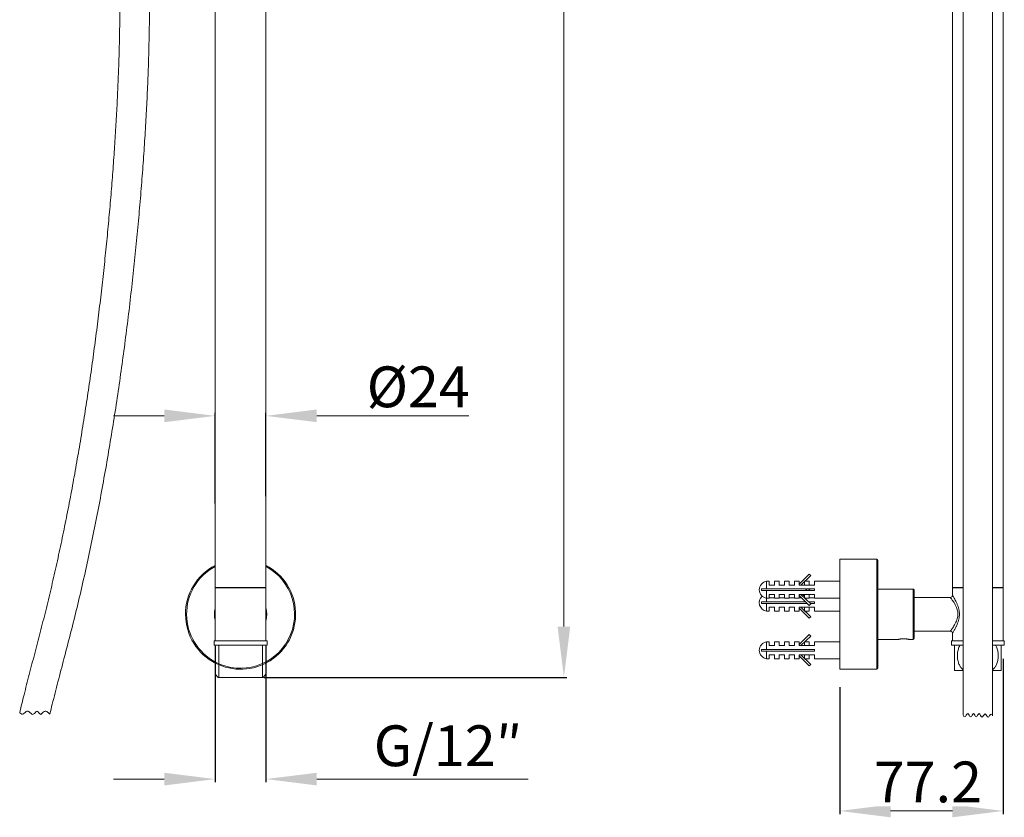
# Model space of a CAD drawing. Units: millimetres. Extents: x 426 to 491, y 57 to 171.
# Drawn here: x 427 to 485, y 57 to 104 of the extents above; entities that cross this region are included whole.
import ezdxf

# ---------------------------------------------------------------- set-up
doc = ezdxf.new("R2010")
doc.units = ezdxf.units.MM
doc.header["$PDMODE"] = 3
doc.header["$PDSIZE"] = 8
doc.layers.get('0').update_dxf_attribs({"lineweight": 35})
for name, color, linetype, lineweight in [('ACAD0', 7, 'Continuous', 0), ('ACAD02___PRT_ALL_AXES', 7, 'Continuous', 0), ('ACADAXIS', 7, 'Continuous', 0), ('ACADDRIVEN_DIM', 7, 'Continuous', 0), ('细实线层', 7, 'Continuous', 18)]:
    doc.layers.add(name, color=color, linetype=linetype, lineweight=lineweight)
doc.styles.get("Standard").update_dxf_attribs({"font": 'txt', "width": 0.75})
doc.styles.add('TEXTSTYLE_2', font='txt')
doc.dimstyles.new('DIMSTYLE_1', dxfattribs={"dimtxt": 2.408203, "dimasz": 3, "dimexe": 0.18, "dimexo": 0.0625, "dimgap": 0.510452, "dimtad": 1, "dimlfac": 8, "dimzin": 0, "dimdsep": 46, "dimtxsty": 'Standard', "dimblk": '_CAXARROW', "dimcen": 0, "dimdle": 6, "dimadec": 0, "dimazin": 0, "dimtfac": 0.707107, "dimtdec": 3, "dimtofl": 0, "dimtmove": 0, "dimatfit": 3, "dimfxl": 1, "dimfrac": 2, "dimtolj": 1, "dimtzin": 0, "dimlwd": 18, "dimarcsym": 0})

# ---------------------------------------------------------------- blocks, each defined once
blk = doc.blocks.new('_CAXARROW')
blk.add_hatch(color=0).paths.add_polyline_path([(0, 0), (-1, 0.125), (-1, -0.125)], flags=0)
blk = doc.blocks.new('*X100')
at = {"layer": 'ACADDRIVEN_DIM', "color": 0, "linetype": 'Continuous', "lineweight": 18, "transparency": 16777216}
for p, q in [((435.336, 81.093), (432.336, 81.093)), ((444.336, 81.093), (453.308, 81.093))]:
    blk.add_line(p, q, dxfattribs=at)
at = {"layer": 'ACADDRIVEN_DIM', "color": 0, "linetype": 'Continuous', "lineweight": -2, "transparency": 16777216}
for p, q in [((438.336, 75.918), (438.336, 81.273)), ((441.336, 76.358), (441.336, 81.273))]:
    blk.add_line(p, q, dxfattribs=at)
at = {"layer": 'Defpoints', "color": 0, "linetype": 'Continuous', "transparency": 16777216}
for p in [(438.336, 81.093), (441.336, 76.295), (438.336, 75.855)]:
    blk.add_point(p, dxfattribs=at)
at = {"layer": 'ACADDRIVEN_DIM', "color": 0, "linetype": 'Continuous', "lineweight": 18, "transparency": 16777216, "xscale": 3, "yscale": 3, "zscale": 3}
blk.add_blockref('_CAXARROW', (438.336, 81.093), dxfattribs=at)
at = {"layer": 'ACADDRIVEN_DIM', "color": 0, "linetype": 'Continuous', "lineweight": 18, "transparency": 16777216, "xscale": 3, "yscale": 3, "zscale": 3, "rotation": 180}
blk.add_blockref('_CAXARROW', (441.336, 81.093), dxfattribs=at)
at = {"layer": 'ACADDRIVEN_DIM', "color": 0, "linetype": 'Continuous', "lineweight": 0, "transparency": 16777216, "insert": (450.322, 82.807), "char_height": 2.4082, "attachment_point": 5, "style": 'TEXTSTYLE_2', "bg_fill": 3, "box_fill_scale": 1.1, "bg_fill_color": 256, "bg_fill_true_color": 13158600, "bg_fill_transparency": 5879040}
blk.add_mtext('\\A1;%%C24', dxfattribs=at)
blk = doc.blocks.new('*X103')
at = {"layer": 'ACADDRIVEN_DIM', "color": 0, "linetype": 'Continuous', "lineweight": -2, "transparency": 16777216}
for p, q in [((484.857, 66.757), (484.857, 57.586)), ((475.207, 65.069), (475.207, 57.586))]:
    blk.add_line(p, q, dxfattribs=at)
at = {"layer": 'ACADDRIVEN_DIM', "color": 0, "linetype": 'Continuous', "lineweight": 18, "transparency": 16777216}
blk.add_line((478.207, 57.766), (481.857, 57.766), dxfattribs=at)
at = {"layer": 'Defpoints', "color": 0, "linetype": 'Continuous', "transparency": 16777216}
for p in [(484.857, 66.819), (475.207, 65.132), (484.857, 57.766)]:
    blk.add_point(p, dxfattribs=at)
at = {"layer": 'ACADDRIVEN_DIM', "color": 0, "linetype": 'Continuous', "lineweight": 18, "transparency": 16777216, "xscale": 3, "yscale": 3, "zscale": 3, "rotation": 180}
blk.add_blockref('_CAXARROW', (475.207, 57.766), dxfattribs=at)
at = {"layer": 'ACADDRIVEN_DIM', "color": 0, "linetype": 'Continuous', "lineweight": 18, "transparency": 16777216, "xscale": 3, "yscale": 3, "zscale": 3}
blk.add_blockref('_CAXARROW', (484.857, 57.766), dxfattribs=at)
at = {"layer": 'ACADDRIVEN_DIM', "color": 0, "linetype": 'Continuous', "lineweight": 0, "transparency": 16777216, "insert": (480.408, 59.48), "char_height": 2.4082, "attachment_point": 5, "style": 'TEXTSTYLE_2', "bg_fill": 3, "box_fill_scale": 1.1, "bg_fill_color": 256, "bg_fill_true_color": 13158600, "bg_fill_transparency": 6908484}
blk.add_mtext('\\A1;77.2', dxfattribs=at)
blk = doc.blocks.new('*X105')
at = {"layer": 'ACADDRIVEN_DIM', "color": 0, "linetype": 'Continuous', "lineweight": -2, "transparency": 16777216}
for p, q in [((442.336, 161.519), (459.103, 161.519)), ((441.228, 65.649), (459.103, 65.649))]:
    blk.add_line(p, q, dxfattribs=at)
at = {"layer": 'ACADDRIVEN_DIM', "color": 0, "linetype": 'Continuous', "lineweight": 18, "transparency": 16777216}
blk.add_line((458.923, 158.519), (458.923, 68.649), dxfattribs=at)
at = {"layer": 'Defpoints', "color": 0, "linetype": 'Continuous', "transparency": 16777216}
for p in [(442.274, 161.519), (441.166, 65.649), (458.923, 65.649)]:
    blk.add_point(p, dxfattribs=at)
at = {"layer": 'ACADDRIVEN_DIM', "color": 0, "linetype": 'Continuous', "lineweight": 18, "transparency": 16777216, "xscale": 3, "yscale": 3, "zscale": 3}
for p, rotation in [((458.923, 161.519), 90), ((458.923, 65.649), 270)]:
    blk.add_blockref('_CAXARROW', p, dxfattribs=dict(at, rotation=rotation))
at = {"layer": 'ACADDRIVEN_DIM', "color": 0, "linetype": 'Continuous', "lineweight": 0, "transparency": 16777216, "insert": (457.209, 113.584), "char_height": 2.4082, "attachment_point": 5, "rotation": 90, "style": 'TEXTSTYLE_2', "bg_fill": 3, "box_fill_scale": 1.1, "bg_fill_color": 256, "bg_fill_true_color": 13158600, "bg_fill_transparency": 6908484}
blk.add_mtext('\\A1;767', dxfattribs=at)
blk = doc.blocks.new('*X106')
at = {"layer": 'ACADDRIVEN_DIM', "color": 0, "linetype": 'Continuous', "lineweight": -2, "transparency": 16777216}
for p, q in [((438.336, 67.494), (438.336, 59.467)), ((441.336, 67.494), (441.336, 59.467))]:
    blk.add_line(p, q, dxfattribs=at)
at = {"layer": 'ACADDRIVEN_DIM', "color": 0, "linetype": 'Continuous', "lineweight": 18, "transparency": 16777216}
for p, q in [((435.336, 59.647), (432.336, 59.647)), ((444.336, 59.647), (456.813, 59.647))]:
    blk.add_line(p, q, dxfattribs=at)
at = {"layer": 'Defpoints', "color": 0, "linetype": 'Continuous', "transparency": 16777216}
for p in [(438.336, 67.557), (441.336, 67.557), (441.336, 59.647)]:
    blk.add_point(p, dxfattribs=at)
at = {"layer": 'ACADDRIVEN_DIM', "color": 0, "linetype": 'Continuous', "lineweight": 18, "transparency": 16777216, "xscale": 3, "yscale": 3, "zscale": 3}
blk.add_blockref('_CAXARROW', (438.336, 59.647), dxfattribs=at)
at = {"layer": 'ACADDRIVEN_DIM', "color": 0, "linetype": 'Continuous', "lineweight": 18, "transparency": 16777216, "xscale": 3, "yscale": 3, "zscale": 3, "rotation": 180}
blk.add_blockref('_CAXARROW', (441.336, 59.647), dxfattribs=at)
at = {"layer": 'ACADDRIVEN_DIM', "color": 0, "linetype": 'Continuous', "lineweight": 0, "transparency": 16777216, "insert": (452.075, 61.615), "char_height": 2.4082, "attachment_point": 5, "style": 'TEXTSTYLE_2', "bg_fill": 3, "box_fill_scale": 1.1, "bg_fill_color": 256, "bg_fill_true_color": 13158600, "bg_fill_transparency": 6336460}
blk.add_mtext('\\A1;G/12″', dxfattribs=at)

msp = doc.modelspace()

# ---------------------------------------------------------------- linework, layer by layer
at = {"layer": 'ACAD0', "color": 7, "linetype": 'Continuous', "lineweight": 0}
for p, q in [((482.4815, 125.4318), (482.4815, 95.6501)), ((484.2315, 125.4318), (484.2315, 101.341)), ((482.4815, 95.6501), (482.4815, 64.002)), ((475.2065, 72.6318), (477.394, 72.6318)), ((477.4565, 72.5693), (477.4565, 66.1943)), ((472.8065, 71.162), (473.4099, 71.7502)), ((473.4945, 71.6635), (472.9175, 71.101)), ((473.4099, 71.7502), (473.4945, 71.6635)), ((471.044, 71.326), (470.8876, 71.326)), ((470.8876, 71.326), (470.8876, 70.876)), ((471.044, 71.326), (471.044, 71.101)), ((471.044, 71.101), (471.3565, 71.101)), ((471.6315, 71.326), (471.3565, 71.326)), ((471.3565, 71.326), (471.3565, 71.101)), ((471.6315, 71.326), (471.6315, 71.101)), ((471.6315, 71.101), (471.944, 71.101)), ((472.219, 71.326), (471.944, 71.326)), ((471.944, 71.326), (471.944, 71.101)), ((472.219, 71.326), (472.219, 71.101)), ((472.219, 71.101), (472.5315, 71.101)), ((472.8065, 71.326), (472.5315, 71.326)), ((472.5315, 71.326), (472.5315, 71.101)), ((472.8065, 71.326), (472.8065, 71.101)), ((473.7065, 71.101), (472.8065, 71.101)), ((473.119, 71.2975), (473.119, 71.101)), ((473.1483, 71.326), (473.394, 71.326)), ((473.394, 71.326), (473.394, 71.101)), ((475.2065, 71.326), (473.7065, 71.326)), ((473.7065, 71.326), (473.7065, 71.101)), ((481.8565, 70.9443), (481.8565, 70.5006)), ((470.5923, 70.876), (473.7065, 70.876)), ((470.5923, 70.876), (470.5923, 70.776)), ((470.5923, 70.776), (473.7065, 70.776)), ((470.8876, 70.776), (470.8876, 70.1182)), ((471.044, 70.326), (470.8876, 70.326)), ((471.044, 70.551), (471.3565, 70.551)), ((471.044, 70.551), (471.044, 70.326)), ((471.044, 70.3432), (471.3565, 70.3432)), ((471.3565, 70.551), (471.3565, 70.326)), ((471.6315, 70.551), (471.944, 70.551)), ((471.6315, 70.551), (471.6315, 70.326)), ((471.6315, 70.3432), (471.944, 70.3432)), ((471.944, 70.551), (471.944, 70.326)), ((472.219, 70.326), (471.944, 70.326)), ((472.219, 70.551), (472.5315, 70.551)), ((472.219, 70.551), (472.219, 70.326)), ((472.219, 70.3432), (472.5315, 70.3432)), ((472.5315, 70.551), (472.5315, 70.326)), ((472.8065, 70.551), (473.7065, 70.551)), ((472.8065, 70.551), (472.8065, 70.326)), ((472.8065, 70.4901), (473.4099, 69.9018)), ((472.8065, 70.4042), (472.8506, 70.4471)), ((472.9571, 70.3432), (472.8065, 70.3432)), ((473.4945, 69.9885), (472.9175, 70.551)), ((472.9373, 70.3625), (472.9175, 70.3432)), ((472.9373, 70.5317), (472.9571, 70.551)), ((473.119, 70.5397), (473.0241, 70.4471)), ((473.119, 70.3545), (473.119, 70.551)), ((473.1483, 70.326), (473.394, 70.326)), ((473.1879, 70.776), (473.2905, 70.876)), ((473.464, 70.876), (473.3614, 70.776)), ((473.394, 70.326), (473.394, 70.551)), ((473.7065, 70.3432), (473.394, 70.3432)), ((473.7065, 70.876), (473.7065, 70.776)), ((473.7065, 70.551), (473.7065, 70.326)), ((475.2065, 70.326), (473.7065, 70.326)), ((477.4565, 70.8693), (479.544, 70.8693)), ((479.6065, 70.8068), (479.6065, 67.9568)), ((470.5923, 70.1182), (473.1879, 70.1182)), ((470.5923, 70.1182), (470.5923, 70.0182)), ((470.5923, 70.0182), (473.2905, 70.0182)), ((470.8876, 70.0182), (470.8876, 69.5682)), ((471.044, 69.7932), (471.3565, 69.7932)), ((471.044, 69.7932), (471.044, 69.5682)), ((471.3565, 69.7932), (471.3565, 69.5682)), ((471.6315, 69.7932), (471.944, 69.7932)), ((471.6315, 69.7932), (471.6315, 69.5682)), ((471.944, 69.7932), (471.944, 69.5682)), ((472.219, 69.7932), (472.5315, 69.7932)), ((472.219, 69.7932), (472.219, 69.5682)), ((472.5315, 69.7932), (472.5315, 69.5682)), ((472.8065, 69.7932), (473.7065, 69.7932)), ((472.8065, 69.7932), (472.8065, 69.5682)), ((473.4945, 69.2307), (472.9175, 69.7932)), ((473.119, 69.5968), (473.119, 69.7932)), ((473.3614, 70.1182), (473.7065, 70.1182)), ((473.394, 69.5682), (473.394, 69.7932)), ((473.4099, 69.9018), (473.4945, 69.9885)), ((473.464, 70.0182), (473.7065, 70.0182)), ((473.7065, 70.1182), (473.7065, 70.0182)), ((473.7065, 69.7932), (473.7065, 69.5682)), ((471.044, 69.5682), (470.8876, 69.5682)), ((472.219, 69.5682), (471.944, 69.5682)), ((472.8065, 69.7323), (473.4099, 69.144)), ((473.1483, 69.5682), (473.394, 69.5682)), ((473.4099, 69.144), (473.4945, 69.2307)), ((475.2065, 69.5682), (473.7065, 69.5682)), ((472.8065, 67.5872), (473.4099, 68.1755)), ((473.4945, 68.0888), (472.9175, 67.5263)), ((473.4099, 68.1755), (473.4945, 68.0888)), ((481.8565, 68.2631), (481.8565, 67.8193)), ((471.044, 67.7513), (470.8876, 67.7513)), ((470.8876, 67.7513), (470.8876, 67.3013)), ((471.044, 67.7513), (471.044, 67.5263)), ((471.044, 67.5263), (471.3565, 67.5263)), ((471.6315, 67.7513), (471.3565, 67.7513)), ((471.3565, 67.7513), (471.3565, 67.5263)), ((471.6315, 67.7513), (471.6315, 67.5263)), ((471.6315, 67.5263), (471.944, 67.5263)), ((472.219, 67.7513), (471.944, 67.7513)), ((471.944, 67.7513), (471.944, 67.5263)), ((472.219, 67.7513), (472.219, 67.5263)), ((472.219, 67.5263), (472.5315, 67.5263)), ((472.8065, 67.7513), (472.5315, 67.7513)), ((472.5315, 67.7513), (472.5315, 67.5263)), ((472.8065, 67.7513), (472.8065, 67.5263)), ((473.7065, 67.5263), (472.8065, 67.5263)), ((473.119, 67.7228), (473.119, 67.5263)), ((473.1483, 67.7513), (473.394, 67.7513)), ((473.394, 67.7513), (473.394, 67.5263)), ((475.2065, 67.7513), (473.7065, 67.7513)), ((473.7065, 67.7513), (473.7065, 67.5263)), ((477.4565, 67.8943), (478.6565, 67.8943)), ((478.6684, 67.8971), (478.67, 67.8975)), ((479.3065, 67.8943), (479.544, 67.8943)), ((481.9815, 67.5568), (481.9815, 66.0568)), ((484.7315, 66.0568), (484.7315, 67.5568)), ((470.5923, 67.3013), (473.7065, 67.3013)), ((470.5923, 67.3013), (470.5923, 67.2013)), ((470.5923, 67.2013), (473.7065, 67.2013)), ((470.8876, 67.2013), (470.8876, 66.7513)), ((471.044, 66.9763), (471.3565, 66.9763)), ((471.044, 66.9763), (471.044, 66.7513)), ((471.3565, 66.9763), (471.3565, 66.7513)), ((471.6315, 66.9763), (471.944, 66.9763)), ((471.6315, 66.9763), (471.6315, 66.7513)), ((471.944, 66.9763), (471.944, 66.7513)), ((472.219, 66.9763), (472.5315, 66.9763)), ((472.219, 66.9763), (472.219, 66.7513)), ((472.5315, 66.9763), (472.5315, 66.7513)), ((472.8065, 66.9763), (473.7065, 66.9763)), ((472.8065, 66.9763), (472.8065, 66.7513)), ((472.8065, 66.9153), (473.4099, 66.3271)), ((473.4945, 66.4138), (472.9175, 66.9763)), ((473.119, 66.7798), (473.119, 66.9763)), ((473.394, 66.7513), (473.394, 66.9763)), ((473.7065, 67.3013), (473.7065, 67.2013)), ((473.7065, 66.9763), (473.7065, 66.7513)), ((471.044, 66.7513), (470.8876, 66.7513)), ((472.219, 66.7513), (471.944, 66.7513)), ((473.1483, 66.7513), (473.394, 66.7513)), ((473.4099, 66.3271), (473.4945, 66.4138)), ((475.2065, 66.7513), (473.7065, 66.7513)), ((475.2065, 66.1318), (477.394, 66.1318)), ((481.9815, 66.0568), (482.4815, 66.0568)), ((484.7315, 66.0568), (484.2315, 66.0568))]:
    msp.add_line(p, q, dxfattribs=at)
at = {"layer": 'ACAD0', "color": 9, "linetype": 'Continuous', "lineweight": 0}
for p, q in [((477.394, 72.6318), (477.394, 66.1318)), ((479.544, 70.8693), (479.544, 67.8943))]:
    msp.add_line(p, q, dxfattribs=at)
at = {"layer": 'ACAD0'}
for p, q in [((438.3365, 67.8193), (438.3365, 67.8068)), ((438.3365, 67.5568), (438.3365, 65.8499)), ((438.5515, 67.5568), (438.5515, 65.6487)), ((441.1215, 67.5568), (441.1215, 65.6487)), ((441.3365, 67.8193), (441.3365, 67.8068)), ((441.3365, 67.5568), (441.3365, 65.8499)), ((438.3365, 65.8499), (438.5071, 65.6487)), ((441.3365, 65.8499), (441.1659, 65.6487)), ((438.5071, 65.6487), (441.1659, 65.6487))]:
    msp.add_line(p, q, dxfattribs=at)
at = {"layer": 'ACAD0', "color": 2, "linetype": 'Continuous', "lineweight": 0}
for p, q in [((478.669, 67.8943), (478.669, 67.8972)), ((479.294, 67.8943), (479.294, 67.8972))]:
    msp.add_line(p, q, dxfattribs=at)
at = {"layer": 'ACAD0', "color": 7, "linetype": 'Continuous', "lineweight": 0}
msp.add_lwpolyline([(484.2315, 68.9012), (484.2315, 72.8065), (484.2315, 74.9198), (484.2315, 101.341)], dxfattribs=at)
for centre, radius, start, end in [((439.8365, 69.3818), 3.25, 117.555724, 243.299246), ((439.8365, 69.3818), 3.25, 242.428822, 62.444276), ((477.394, 72.5693), 0.0625, 0, 90), ((479.544, 70.8068), 0.0625, 0, 90), ((481.7315, 70.5006), 0.125, 269.999923, 0.000012), ((439.8365, 69.3818), 1.5438, 167.066451, 192.933507), ((439.8365, 69.3818), 1.5438, 347.066451, 12.933507), ((481.7315, 68.2631), 0.125, 359.999807, 90), ((479.0259, 66.3414), 1.5963, 102.943833, 103.381482), ((478.9401, 66.3543), 1.583, 76.873338, 77.056895), ((478.9345, 66.3306), 1.6074, 76.619302, 76.873151), ((479.544, 67.9568), 0.0625, 270, 0), ((477.394, 66.1943), 0.0625, 270, 0)]:
    msp.add_arc(centre, radius, start, end, dxfattribs=at)
at = {"layer": 'ACAD0', "color": 9, "linetype": 'Continuous', "lineweight": 0}
for start, end in [(118.141291, 242.428822), (242.428822, 61.85871)]:
    msp.add_arc((439.8365, 69.3818), 3.1875, start, end, dxfattribs=at)
for points, knots in [([(482.1779, 69.3818), (482.1779, 69.4244), (482.1718, 69.5124), (482.1437, 69.6474), (482.0954, 69.7878), (482.0296, 69.9281), (481.9552, 70.0578), (481.8841, 70.1671), (481.8254, 70.2506), (481.7822, 70.3092), (481.7542, 70.3462), (481.739, 70.366), (481.7329, 70.3738), (481.7315, 70.3756)], [0, 0, 0, 0, 1493.0173538, 3087.2666704, 4829.3308516, 6696.1743365, 8519.7796824, 10077.4257769, 11271.5154872, 12106.6685768, 12631.4551072, 12903.1927456, 12981.4023455, 12981.4023455, 12981.4023455, 12981.4023455]), ([(482.2686, 69.3818), (482.2686, 69.4296), (482.263, 69.5283), (482.2372, 69.6798), (482.1928, 69.8378), (482.1321, 69.9958), (482.0633, 70.1422), (481.9976, 70.2655), (481.9433, 70.3597), (481.9034, 70.4257), (481.8774, 70.4675), (481.8634, 70.4897), (481.8578, 70.4986), (481.8565, 70.5006)], [0, 0, 0, 0, 1540.5386204, 3177.2165667, 4946.9674647, 6819.7183241, 8627.5097754, 10157.4861992, 11323.0185362, 12134.9413398, 12643.8983585, 12907.090412, 12982.7987636, 12982.7987636, 12982.7987636, 12982.7987636]), ([(481.7315, 68.3881), (481.7328, 68.3898), (481.7388, 68.3976), (481.7537, 68.4169), (481.7813, 68.4533), (481.8238, 68.5108), (481.882, 68.5934), (481.9529, 68.7022), (482.0277, 68.8321), (482.0943, 68.973), (482.1432, 69.1144), (482.1718, 69.2503), (482.1779, 69.339), (482.1779, 69.3818)], [0, 0, 0, 0, 76.8359434, 343.6772649, 859.1173262, 1679.9493098, 2859.4324042, 4411.4858146, 6243.8916959, 8125.281001, 9883.1063168, 11490.5254935, 12996.6184527, 12996.6184527, 12996.6184527, 12996.6184527]), ([(481.8565, 68.2631), (481.8577, 68.265), (481.8633, 68.2737), (481.877, 68.2956), (481.9025, 68.3365), (481.9418, 68.4015), (481.9956, 68.4947), (482.0613, 68.6174), (482.1304, 68.764), (482.1918, 68.9228), (482.2368, 69.0817), (482.2629, 69.2344), (482.2686, 69.3337), (482.2686, 69.3818)], [0, 0, 0, 0, 74.3956848, 332.9013493, 832.8903172, 1631.0096522, 2782.3784125, 4306.8713896, 6123.3033379, 8010.5277297, 9796.2624755, 11446.60839, 13000.5452811, 13000.5452811, 13000.5452811, 13000.5452811])]:
    msp.add_open_spline(points, degree=3, knots=knots, dxfattribs=at)
at = {"layer": 'ACAD0', "color": 2, "linetype": 'Continuous', "lineweight": 0}
for points, knots in [([(479.294, 67.8943), (479.294, 67.8966), (479.2796, 67.8941), (479.265, 67.9022), (479.2299, 67.9058), (479.1879, 67.9135), (479.1352, 67.9197), (479.0765, 67.9249), (479.0136, 67.9277), (478.9495, 67.9277), (478.8865, 67.9249), (478.8278, 67.9197), (478.7751, 67.9135), (478.7331, 67.9058), (478.698, 67.9022), (478.6834, 67.8941), (478.669, 67.8966), (478.669, 67.8943)], [0, 0, 0, 0, 189.330741, 755.9217087, 1672.7300779, 2902.5624265, 4374.5701893, 6035.1601317, 7788.4849646, 9587.3297109, 11340.6542675, 13001.2496463, 14473.2537758, 15703.0950308, 16619.9044539, 17186.5003555, 17375.8317444, 17375.8317444, 17375.8317444, 17375.8317444]), ([(478.669, 67.8943), (478.669, 67.8966), (478.6834, 67.8941), (478.698, 67.9022), (478.7331, 67.9058), (478.7751, 67.9135), (478.8278, 67.9197), (478.8865, 67.9249), (478.9495, 67.9277), (479.0136, 67.9277), (479.0765, 67.9249), (479.1352, 67.9197), (479.1879, 67.9135), (479.2299, 67.9058), (479.265, 67.9022), (479.2796, 67.8941), (479.294, 67.8966), (479.294, 67.8943)], [0, 0, 0, 0, 189.2664664, 755.6650859, 1672.1622112, 2901.5770549, 4373.0850929, 6033.1112928, 7785.8409038, 9584.0749696, 11336.8043044, 12996.8359388, 14468.3403474, 15697.7640891, 16614.2622707, 17180.6658224, 17369.9329392, 17369.9329392, 17369.9329392, 17369.9329392])]:
    msp.add_open_spline(points, degree=3, knots=knots, dxfattribs=at)
at = {"layer": 'ACAD0', "color": 7, "linetype": 'Continuous', "lineweight": 0}
for points, knots in [([(478.67, 67.8975), (478.6749, 67.8986), (478.6916, 67.9023), (478.7239, 67.909), (478.7698, 67.9171), (478.8245, 67.9247), (478.885, 67.9305), (478.949, 67.9337), (479.0141, 67.9337), (479.0781, 67.9305), (479.1386, 67.9247), (479.1933, 67.9171), (479.2392, 67.909), (479.272, 67.9022), (479.2892, 67.8984), (479.2946, 67.8971)], [0, 0, 0, 0, 364.2108351, 1230.4249466, 2378.5242565, 3727.0165808, 5206.7630736, 6762.7141856, 8344.6101662, 9900.0896261, 11379.6687647, 12728.6452158, 13876.7597178, 14742.1825999, 15145.6000584, 15145.6000584, 15145.6000584, 15145.6000584]), ([(482.3065, 66.309), (482.3013, 66.3175), (482.2592, 66.3902), (482.1951, 66.5486), (482.1476, 66.7986), (482.1475, 67.065), (482.1951, 67.3151), (482.2599, 67.4751), (482.303, 67.549), (482.309, 67.5587)], [0, 0, 0, 0, 196.0482927, 1650.9353109, 3332.4465979, 5172.1075123, 6856.898345, 8312.6202318, 8537.8091749, 8537.8091749, 8537.8091749, 8537.8091749]), ([(484.4033, 67.5599), (484.4149, 67.5411), (484.4641, 67.4531), (484.5286, 67.2768), (484.5677, 67.0276), (484.5618, 66.7707), (484.5126, 66.5314), (484.4494, 66.3817), (484.4099, 66.3145), (484.4073, 66.3102)], [0, 0, 0, 0, 437.3417167, 1988.623276, 3676.325216, 5394.4710575, 7036.7876635, 8476.8533122, 8576.0748966, 8576.0748966, 8576.0748966, 8576.0748966]), ([(482.4775, 66.1197), (482.4511, 66.1378), (482.3858, 66.1939), (482.3342, 66.2632), (482.3065, 66.309)], [0, 0, 0, 0, 1086.1568235, 2902.4505389, 2902.4505389, 2902.4505389, 2902.4505389]), ([(484.4073, 66.3102), (484.3783, 66.2621), (484.3261, 66.1923), (484.26, 66.1364), (484.2354, 66.1197)], [0, 0, 0, 0, 1904.0396228, 2914.0330447, 2914.0330447, 2914.0330447, 2914.0330447])]:
    msp.add_open_spline(points, degree=3, knots=knots, dxfattribs=at)
at = {"layer": 'ACAD02___PRT_ALL_AXES', "color": 7, "linetype": 'Continuous', "lineweight": 0}
for p, q in [((470.8876, 71.326), (471.044, 71.326)), ((471.944, 71.326), (472.219, 71.326)), ((472.5315, 71.326), (472.8065, 71.326)), ((473.7065, 71.326), (475.2065, 71.326)), ((470.8876, 70.326), (471.044, 70.326)), ((471.3565, 70.326), (471.6315, 70.326)), ((471.944, 70.326), (472.219, 70.326)), ((472.5315, 70.326), (472.8065, 70.326)), ((473.1483, 70.326), (473.394, 70.326)), ((473.7065, 70.326), (475.2065, 70.326)), ((477.4565, 70.8693), (479.544, 70.8693)), ((470.8876, 69.5682), (471.044, 69.5682)), ((471.3565, 69.5682), (471.6315, 69.5682)), ((471.944, 69.5682), (472.219, 69.5682)), ((472.5315, 69.5682), (472.8065, 69.5682)), ((473.1483, 69.5682), (473.394, 69.5682)), ((473.7065, 69.5682), (475.2065, 69.5682)), ((470.8876, 67.7513), (471.044, 67.7513)), ((471.944, 67.7513), (472.219, 67.7513)), ((472.5315, 67.7513), (472.8065, 67.7513)), ((473.7065, 67.7513), (475.2065, 67.7513)), ((477.4565, 67.8943), (478.6565, 67.8943)), ((479.3065, 67.8943), (479.544, 67.8943)), ((470.8876, 66.7513), (471.044, 66.7513)), ((471.3565, 66.7513), (471.6315, 66.7513)), ((471.944, 66.7513), (472.219, 66.7513)), ((472.5315, 66.7513), (472.8065, 66.7513)), ((473.1483, 66.7513), (473.394, 66.7513)), ((473.7065, 66.7513), (475.2065, 66.7513))]:
    msp.add_line(p, q, dxfattribs=at)
for centre, start in [((470.962, 70.826), 98.46089), ((470.962, 70.0682), 131.239445), ((470.962, 67.2513), 98.46089)]:
    msp.add_arc(centre, 0.5055, start, 261.53911, dxfattribs=at)
at = {"layer": 'ACADAXIS', "color": 7, "linetype": 'Continuous', "lineweight": 0}
for p, q in [((481.8565, 127.2409), (481.8565, 70.9568)), ((484.8565, 127.2564), (484.8565, 70.9568)), ((477.394, 72.6318), (475.2065, 72.6318)), ((475.2065, 66.1318), (475.2065, 72.6318)), ((441.3365, 70.9568), (438.3365, 70.9568)), ((438.3365, 70.9443), (441.3365, 70.9443)), ((438.3365, 67.8193), (438.3365, 70.9443)), ((438.5552, 70.9568), (438.5552, 70.9443)), ((441.1177, 70.9568), (441.1177, 70.9443)), ((441.3365, 67.8193), (441.3365, 70.9443)), ((482.4815, 70.9568), (481.8565, 70.9568)), ((482.4815, 70.9443), (481.8565, 70.9443)), ((481.8565, 70.5006), (481.8565, 70.9443)), ((482.0753, 70.9568), (482.0753, 70.9443)), ((484.8565, 70.9568), (484.2315, 70.9568)), ((484.8565, 70.9443), (484.2315, 70.9443)), ((484.6378, 70.9568), (484.6378, 70.9443)), ((484.8565, 70.9443), (484.8565, 67.8193)), ((481.7315, 70.3756), (479.6065, 70.3756)), ((481.7315, 68.3881), (479.6065, 68.3881)), ((481.8565, 67.8193), (481.8565, 68.2631)), ((438.274, 67.8068), (441.399, 67.8068)), ((438.274, 67.8068), (438.274, 67.5568)), ((438.274, 67.5568), (441.399, 67.5568)), ((438.3365, 67.8193), (441.3365, 67.8193)), ((438.724, 67.8193), (438.724, 67.8068)), ((440.949, 67.8193), (440.949, 67.8068)), ((441.399, 67.8068), (441.399, 67.5568)), ((482.4815, 67.8068), (481.794, 67.8068)), ((481.794, 67.8068), (481.794, 67.5568)), ((482.4815, 67.5568), (481.794, 67.5568)), ((482.4815, 67.8193), (481.8565, 67.8193)), ((482.244, 67.8193), (482.244, 67.8068)), ((484.8565, 67.8193), (484.2315, 67.8193)), ((484.919, 67.8068), (484.2315, 67.8068)), ((484.919, 67.5568), (484.2315, 67.5568)), ((484.469, 67.8193), (484.469, 67.8068)), ((484.919, 67.8068), (484.919, 67.5568)), ((477.394, 66.1318), (475.2065, 66.1318))]:
    msp.add_line(p, q, dxfattribs=at)
at = {"layer": '细实线层', "linetype": 'Continuous', "lineweight": 18}
msp.add_open_spline([(426.7984, 63.5669), (426.8395, 63.5247), (426.9337, 63.4438), (427.1056, 63.5561), (427.2559, 63.7195), (427.4106, 63.566), (427.5607, 63.4206), (427.7106, 63.547), (427.8216, 63.7191), (427.9298, 63.5678), (428.0394, 63.4137), (428.1529, 63.607), (428.3514, 63.6915), (428.4844, 63.5701), (428.559, 63.4981), (428.5773, 63.4822)], degree=3, knots=[0, 0, 0, 0, 983.8228567, 2207.6117033, 3344.9855256, 4482.3593479, 5619.7331702, 6757.1069925, 7672.4720903, 8587.8371881, 9503.2022859, 10418.5673837, 11756.0063491, 13093.4453145, 13518.1936124, 13518.1936124, 13518.1936124, 13518.1936124], dxfattribs=at)

# ---------------------------------------------------------------- dimensions: what is measured, and where the dimension line sits
at = {"layer": 'ACADDRIVEN_DIM', "color": 2, "linetype": 'Continuous', "lineweight": 0}
dim = msp.add_linear_dim(base=(438.3365, 81.0925), p1=(441.3365, 76.2953), p2=(438.3365, 75.8551), angle=180, text='%%C24', dimstyle='DIMSTYLE_1', override={"dimtxsty": 'TEXTSTYLE_2', "dimsah": 1, "dimtfill": 1}, dxfattribs=at)
dim.commit()
dim.dimension.update_dxf_attribs({"geometry": '*X100', "text_midpoint": (450.322, 81.0925), "dimtype": 160})

# ---------------------------------------------------------------- next in the draw order: linework, layer by layer
at = {"layer": 'ACAD0', "color": 7, "linetype": 'Continuous', "lineweight": 0}
for points, knots in [([(432.7115, 105.6181), (432.7115, 105.2493), (432.7072, 104.499), (432.6886, 103.3553), (432.6577, 102.1762), (432.6147, 100.964), (432.5595, 99.7213), (432.4921, 98.4505), (432.4126, 97.154), (432.321, 95.8344), (432.2174, 94.494), (432.1018, 93.1354), (431.9741, 91.7609), (431.8346, 90.3729), (431.6831, 88.974), (431.5198, 87.5665), (431.3446, 86.1528), (431.1577, 84.7354), (430.9591, 83.3167), (430.7487, 81.8991), (430.5267, 80.485), (430.2931, 79.0768), (430.0479, 77.677), (429.7913, 76.2883), (429.5233, 74.9131), (429.244, 73.5539), (428.9534, 72.2127), (428.6514, 70.8915), (428.3377, 69.5922), (428.0133, 68.3165), (427.6865, 67.0648), (427.365, 65.838), (427.0667, 64.6754), (426.8819, 63.9207), (426.7984, 63.5669)], [0, 0, 0, 0, 814.526066, 1657.1176907, 2526.0401324, 3419.5514164, 4335.9040795, 5273.3465854, 6230.1270911, 7204.5098099, 8194.7653263, 9199.163701, 10215.9751398, 11243.4706452, 12279.9226472, 13323.609893, 14372.8256412, 15425.8684364, 16481.0407353, 17536.649632, 18591.0076493, 19642.4316488, 20689.1802705, 21729.4411021, 22761.4062854, 23783.3605701, 24793.9868523, 25792.096366, 26776.5171569, 27746.0095364, 28699.0628148, 29633.7140118, 30546.9255269, 31349.7132188, 31349.7132188, 31349.7132188, 31349.7132188]), ([(434.4615, 105.6181), (434.4615, 105.2004), (434.4561, 104.35), (434.4327, 103.053), (434.3941, 101.7141), (434.3404, 100.3364), (434.2714, 98.9233), (434.1874, 97.4777), (434.0883, 96.003), (433.9742, 94.5024), (433.8452, 92.9791), (433.7013, 91.4363), (433.5425, 89.8773), (433.3689, 88.3053), (433.1805, 86.7236), (432.9775, 85.1353), (432.7597, 83.5439), (432.5273, 81.9525), (432.2803, 80.3645), (432.0188, 78.7829), (431.7427, 77.2111), (431.4521, 75.652), (431.1469, 74.1088), (430.8272, 72.5848), (430.4931, 71.0839), (430.1451, 69.6102), (429.7831, 68.1694), (429.4175, 66.7662), (429.0604, 65.4052), (428.781, 64.3154), (428.6247, 63.6789), (428.5773, 63.4822)], [0, 0, 0, 0, 839.9270202, 1710.1998773, 2608.7962037, 3533.6837615, 4482.8228946, 5454.1680003, 6445.6541351, 7455.1958378, 8480.7056596, 9520.0962697, 10571.2814315, 11632.1766727, 12700.6908812, 13774.724785, 14852.1833068, 15930.9774024, 17009.0252249, 18084.2552119, 19154.6822702, 20218.4367834, 21273.6686826, 22318.3152034, 23349.8885949, 24365.8720987, 25363.4201148, 26337.4363375, 27282.1381172, 28193.0436691, 28600.0838138, 28600.0838138, 28600.0838138, 28600.0838138])]:
    msp.add_open_spline(points, degree=3, knots=knots, dxfattribs=at)
at = {"layer": 'ACADAXIS', "color": 7, "linetype": 'Continuous', "lineweight": 0}
for p, q in [((438.3365, 126.8718), (438.3365, 70.9568)), ((441.3365, 126.8713), (441.3365, 70.9568))]:
    msp.add_line(p, q, dxfattribs=at)

# ---------------------------------------------------------------- next in the draw order: dimensions: what is measured, and where the dimension line sits
at = {"layer": 'ACADDRIVEN_DIM', "color": 2, "linetype": 'Continuous', "lineweight": 0}
dim = msp.add_linear_dim(base=(484.8565, 57.7659), p1=(475.2065, 65.1318), p2=(484.8565, 66.8193), text='77.2', dimstyle='DIMSTYLE_1', override={"dimtxsty": 'TEXTSTYLE_2', "dimsah": 1, "dimtfill": 1}, dxfattribs=at)
dim.commit()
dim.dimension.update_dxf_attribs({"geometry": '*X103', "text_midpoint": (480.4077, 57.7659), "dimtype": 160})

# ---------------------------------------------------------------- next in the draw order: linework, layer by layer
at = {"layer": 'ACAD0', "color": 7, "linetype": 'Continuous', "lineweight": 0}
for p, q in [((484.2315, 63.3891), (484.2315, 68.9012)), ((482.4815, 64.1085), (482.4815, 63.4166))]:
    msp.add_line(p, q, dxfattribs=at)
at = {"layer": '细实线层', "linetype": 'Continuous', "lineweight": 18}
msp.add_open_spline([(482.4815, 63.4166), (482.5099, 63.3677), (482.5686, 63.2708), (482.6688, 63.4126), (482.7569, 63.566), (482.848, 63.4152), (482.937, 63.2663), (483.029, 63.4099), (483.1037, 63.5673), (483.185, 63.4179), (483.267, 63.2681), (483.3392, 63.4261), (483.4392, 63.5643), (483.5177, 63.4111), (483.5977, 63.2564), (483.6947, 63.4019), (483.7874, 63.5493), (483.8738, 63.3971), (483.9607, 63.2443), (484.0522, 63.3945), (484.1547, 63.5311), (484.2074, 63.4379), (484.2315, 63.3891)], degree=3, knots=[0, 0, 0, 0, 1161.2158464, 2363.8501287, 3540.5371791, 4717.2242295, 5893.91128, 7070.5983304, 8182.2384429, 9293.8785554, 10405.518668, 11517.1587805, 12681.1196121, 13845.0804438, 15009.0412754, 16173.0021071, 17349.8628222, 18526.7235373, 19703.5842524, 20880.4449675, 22065.4716701, 23170.5235928, 23170.5235928, 23170.5235928, 23170.5235928], dxfattribs=at)

# ---------------------------------------------------------------- next in the draw order: dimensions: what is measured, and where the dimension line sits
at = {"layer": 'ACADDRIVEN_DIM', "color": 2, "linetype": 'Continuous', "lineweight": 0}
dim = msp.add_linear_dim(base=(458.9232, 65.6487), p1=(442.274, 161.5193), p2=(441.1659, 65.6487), angle=90, text='767', dimstyle='DIMSTYLE_1', override={"dimtxsty": 'TEXTSTYLE_2', "dimsah": 1, "dimtfill": 1}, dxfattribs=at)
dim.commit()
dim.dimension.update_dxf_attribs({"geometry": '*X105', "text_midpoint": (457.2086, 113.584)})

# ---------------------------------------------------------------- next in the draw order: dimensions: what is measured, and where the dimension line sits
dim = msp.add_linear_dim(base=(441.3365, 59.6466), p1=(438.3365, 67.5568), p2=(441.3365, 67.5568), text='G/12″', dimstyle='DIMSTYLE_1', override={"dimtxsty": 'TEXTSTYLE_2', "dimsah": 1, "dimtfill": 1}, dxfattribs=at)
dim.commit()
dim.dimension.update_dxf_attribs({"geometry": '*X106', "text_midpoint": (452.0747, 61.6153)})

doc.saveas('drawing.dxf')
